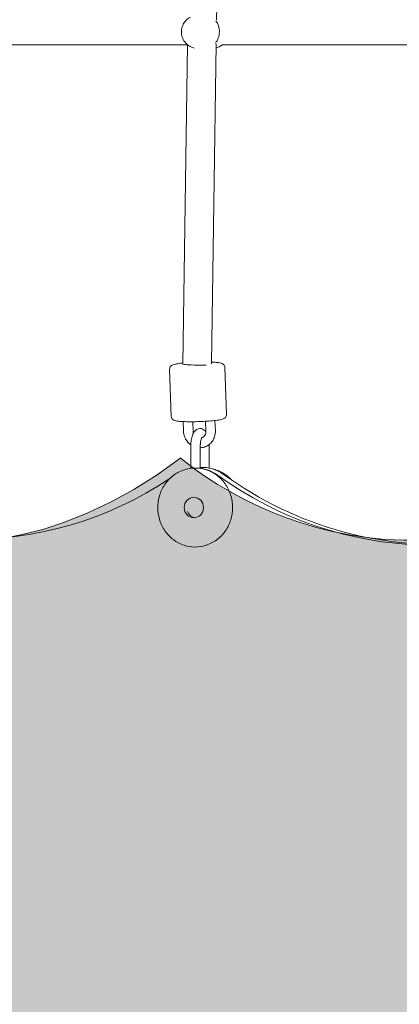
# Model space of a CAD drawing. Units: inches. Extents: x 41 to 253, y -170 to -15.
# Drawn here: x 153 to 155, y -121 to -115 of the extents above; entities that cross this region are included whole.
import ezdxf

# ---------------------------------------------------------------- set-up
doc = ezdxf.new("R2010")
doc.units = ezdxf.units.IN
doc.header["$MEASUREMENT"] = 0
doc.layers.add('Work Layer', color=7, linetype='Continuous')

# ---------------------------------------------------------------- blocks, each defined once
blk = doc.blocks.new('block 373')
at = {"layer": 'Work Layer', "color": 250, "lineweight": 18}
blk.add_open_spline([(154.064, -115.0782), (154.0804, -115.0578), (154.0893, -115.0319), (154.0893, -115.0051)], degree=3, dxfattribs=at)
blk = doc.blocks.new('block 374')
at = {"layer": 'Work Layer', "color": 250, "lineweight": 18}
blk.add_open_spline([(154.0893, -115.0051), (154.0893, -114.9802), (154.0816, -114.9559), (154.0673, -114.9359)], degree=3, dxfattribs=at)
blk = doc.blocks.new('block 375')
at = {"layer": 'Work Layer', "color": 250, "lineweight": 18}
blk.add_open_spline([(154.0679, -115.1091), (154.0823, -115.105), (154.0958, -115.0979), (154.1075, -115.0881)], degree=3, dxfattribs=at)
blk = doc.blocks.new('block 3442')
at = {"layer": 'Work Layer', "color": 250, "lineweight": 18}
blk.add_open_spline([(154.1158, -117.8071), (154.5801, -118.1431), (155.1401, -118.2959), (155.6963, -118.2384)], degree=3, dxfattribs=at)
blk = doc.blocks.new('block 3443')
at = {"layer": 'Work Layer', "color": 250, "lineweight": 18}
blk.add_open_spline([(154.0771, -117.8115), (154.8602, -118.3781), (155.8817, -118.4033), (156.6761, -117.8754)], degree=3, dxfattribs=at)
blk = doc.blocks.new('block 3444')
at = {"layer": 'Work Layer', "color": 250, "lineweight": 18}
blk.add_open_spline([(154.1158, -117.8071), (154.0724, -117.7757), (154.0205, -117.7603), (153.9682, -117.7632)], degree=3, dxfattribs=at)
blk = doc.blocks.new('block 3445')
at = {"layer": 'Work Layer', "color": 250, "lineweight": 18}
blk.add_open_spline([(154.0771, -117.8115), (154.0383, -117.7834), (153.9927, -117.768), (153.9459, -117.7672)], degree=3, dxfattribs=at)
blk = doc.blocks.new('block 3447')
at = {"layer": 'Work Layer', "color": 250, "lineweight": 18}
blk.add_open_spline([(151.178, -117.7808), (151.963, -118.3434), (152.9838, -118.3641), (153.7759, -117.8333)], degree=3, dxfattribs=at)
blk = doc.blocks.new('block 3491')
at = {"layer": 'Work Layer', "color": 250, "lineweight": 18}
blk.add_open_spline([(153.8888, -118.0429), (153.8973, -118.0637), (153.9154, -118.0783), (153.9365, -118.0814)], degree=3, dxfattribs=at)
blk = doc.blocks.new('block 3492')
at = {"layer": 'Work Layer', "color": 250, "lineweight": 18}
blk.add_open_spline([(153.9281, -118.082), (153.9619, -118.082), (153.9893, -118.0529), (153.9893, -118.017), (153.9893, -117.9811), (153.9619, -117.952), (153.9281, -117.952), (153.8943, -117.952), (153.8669, -117.9811), (153.8669, -118.017), (153.8669, -118.0529), (153.8943, -118.082), (153.9281, -118.082), (153.9281, -118.082), (153.9281, -118.082), (153.9281, -118.082)], degree=3, knots=[0, 0, 0, 0, 1, 1, 1, 2, 2, 2, 3, 3, 3, 4, 4, 4, 5, 5, 5, 5], dxfattribs=at)
blk = doc.blocks.new('block 3493')
at = {"layer": 'Work Layer', "color": 250, "lineweight": 18}
blk.add_lwpolyline([(153.9664, -117.767), (153.9682, -117.767)], dxfattribs=at)
blk = doc.blocks.new('block 3494')
at = {"layer": 'Work Layer', "color": 250, "lineweight": 18}
blk.add_lwpolyline([(153.9082, -117.767), (153.9664, -117.767)], dxfattribs=at)
blk = doc.blocks.new('block 3495')
at = {"layer": 'Work Layer', "color": 250, "lineweight": 18}
blk.add_lwpolyline([(154.0239, -117.767), (154.0256, -117.767)], dxfattribs=at)
blk = doc.blocks.new('block 3511')
at = {"layer": 'Work Layer', "color": 250, "lineweight": 18}
blk.add_open_spline([(153.8589, -117.1096), (153.8589, -117.1122), (153.8991, -117.1149), (153.9488, -117.1156), (153.9696, -117.1159), (153.9898, -117.1158), (154.0058, -117.1154)], degree=3, knots=[0, 0, 0, 0, 1, 1, 1, 2, 2, 2, 2], dxfattribs=at)
blk = doc.blocks.new('block 3620')
at = {"layer": 'Work Layer', "color": 102, "lineweight": 9}
blk.add_open_spline([(63.5376, -97.678), (63.5376, -98.2298), (63.5376, -98.5984), (63.5376, -98.5984), (63.5376, -104.2976), (64.2919, -109.9959), (65.7667, -115.423), (67.2414, -120.8501), (69.4361, -126.0046), (72.2532, -130.6406), (75.0702, -135.2767), (78.5089, -139.3935), (82.4174, -142.7889), (86.3259, -146.1843), (90.7046, -148.8574), (95.3489, -150.6617), (99.9932, -152.4661), (104.9023, -153.3984), (109.8144, -153.3984), (109.8144, -153.3984), (174.2818, -153.3984), (174.2818, -153.3984), (179.9148, -153.3984), (185.5468, -152.4726), (190.9026, -150.6667), (196.2584, -148.8608), (201.3362, -146.1755), (205.8889, -142.7429), (210.4417, -139.3103), (214.4679, -135.1315), (217.7729, -130.4108), (221.078, -125.6901), (223.6608, -120.429), (225.3973, -114.883), (227.1338, -109.3369), (228.0233, -103.5078), (228.0233, -97.6777), (228.0233, -97.6777), (228.0233, -93.6966), (228.0233, -93.6966), (228.0233, -87.8665), (227.1338, -82.0373), (225.3973, -76.4913), (223.6608, -70.9453), (221.078, -65.6842), (217.7729, -60.9634), (214.4679, -56.2427), (210.4417, -52.064), (205.8889, -48.6314), (201.3362, -45.1988), (196.2584, -42.5135), (190.9026, -40.7076), (185.5468, -38.9017), (179.9148, -37.9759), (174.2818, -37.9759), (174.2818, -37.9759), (109.8144, -37.9759), (109.8144, -37.9759), (104.9023, -37.9759), (99.9932, -38.9082), (95.3489, -40.7125), (90.7046, -42.5169), (86.3259, -45.19), (82.4174, -48.5853), (78.5089, -51.9807), (75.0702, -56.0975), (72.2532, -60.7336), (69.4361, -65.3697), (67.2414, -70.5242), (65.7667, -75.9513), (64.2919, -81.3784), (63.5376, -87.0767), (63.5376, -92.7759), (63.5376, -92.7759), (63.5376, -96.0369), (63.5376, -97.678)], degree=3, knots=[0, 0, 0, 0, 1, 1, 1, 2, 2, 2, 3, 3, 3, 4, 4, 4, 5, 5, 5, 6, 6, 6, 7, 7, 7, 8, 8, 8, 9, 9, 9, 10, 10, 10, 11, 11, 11, 12, 12, 12, 13, 13, 13, 14, 14, 14, 15, 15, 15, 16, 16, 16, 17, 17, 17, 18, 18, 18, 19, 19, 19, 20, 20, 20, 21, 21, 21, 22, 22, 22, 23, 23, 23, 24, 24, 24, 25, 25, 25, 25], dxfattribs=at)
blk = doc.blocks.new('block 4341')
at = {"layer": 'Work Layer', "color": 250, "lineweight": 18}
blk.add_open_spline([(153.906, -114.913), (153.8963, -114.9179), (153.8875, -114.9244), (153.8799, -114.932), (153.8722, -114.9398), (153.8657, -114.9488), (153.8608, -114.9585), (153.8558, -114.9684), (153.8524, -114.9792), (153.8507, -114.9901), (153.849, -115.0012), (153.8491, -115.0126), (153.8509, -115.0237), (153.8528, -115.0348), (153.8563, -115.0456), (153.8615, -115.0556), (153.8667, -115.0656), (153.8735, -115.0747), (153.8815, -115.0826), (153.8894, -115.0903), (153.8986, -115.0967), (153.9087, -115.1015), (153.9141, -115.1041), (153.9197, -115.1062), (153.9255, -115.1078)], degree=3, knots=[0, 0, 0, 0, 1, 1, 1, 2, 2, 2, 3, 3, 3, 4, 4, 4, 5, 5, 5, 6, 6, 6, 7, 7, 7, 8, 8, 8, 8], dxfattribs=at)
blk = doc.blocks.new('block 4342')
at = {"layer": 'Work Layer', "color": 250, "lineweight": 18}
blk.add_lwpolyline([(153.9255, -115.1078), (153.9295, -115.1089)], dxfattribs=at)
blk = doc.blocks.new('block 4345')
at = {"layer": 'Work Layer', "color": 250, "lineweight": 18}
blk.add_lwpolyline([(154.1117, -115.0892), (154.0869, -115.1017)], dxfattribs=at)
blk = doc.blocks.new('block 4346')
at = {"layer": 'Work Layer', "color": 250, "lineweight": 18}
blk.add_open_spline([(154.1117, -115.0892), (154.1124, -115.0888), (154.113, -115.0885), (154.1137, -115.0881)], degree=3, dxfattribs=at)
blk = doc.blocks.new('block 5173')
at = {"layer": 'Work Layer', "color": 250, "lineweight": 18}
blk.add_lwpolyline([(151.2284, -115.0883), (153.8878, -115.0882)], dxfattribs=at)
blk = doc.blocks.new('block 5178')
at = {"layer": 'Work Layer', "color": 250, "lineweight": 18}
blk.add_lwpolyline([(156.7511, -115.0879), (154.1055, -115.0881)], dxfattribs=at)
blk = doc.blocks.new('block 5182')
at = {"layer": 'Work Layer', "color": 250, "lineweight": 18}
blk.add_lwpolyline([(154.1472, -112.0824), (154.0714, -114.9302)], dxfattribs=at)
blk = doc.blocks.new('block 12420')
at = {"layer": 'Work Layer', "color": 250, "lineweight": 18}
blk.add_lwpolyline([(153.931, -117.767), (153.9302, -117.7671)], dxfattribs=at)
blk = doc.blocks.new('block 12642')
at = {"layer": 'Work Layer', "color": 250, "lineweight": 18}
blk.add_open_spline([(153.9365, -117.767), (153.9114, -117.767), (153.8863, -117.7713), (153.8625, -117.7796), (153.8386, -117.7879), (153.816, -117.8002), (153.7958, -117.8159), (153.7755, -117.8317), (153.7577, -117.851), (153.7432, -117.8727), (153.7286, -117.8945), (153.7173, -117.9187), (153.71, -117.9442), (153.7026, -117.9699), (153.6992, -117.9967), (153.6998, -118.0234), (153.7005, -118.0502), (153.7052, -118.0769), (153.7139, -118.1021), (153.7225, -118.1273), (153.735, -118.151), (153.7508, -118.1721), (153.7664, -118.193), (153.7854, -118.2113), (153.8066, -118.226), (153.8277, -118.2406), (153.851, -118.2517), (153.8755, -118.2586), (153.8998, -118.2654), (153.9251, -118.2681), (153.9503, -118.2666), (153.9753, -118.2651), (154.0002, -118.2593), (154.0235, -118.2495), (154.0469, -118.2398), (154.0688, -118.2261), (154.088, -118.2091), (154.1074, -118.1921), (154.1242, -118.1718), (154.1375, -118.1492), (154.1509, -118.1265), (154.1608, -118.1016), (154.1667, -118.0757), (154.1726, -118.0496), (154.1746, -118.0226), (154.1725, -117.996), (154.1703, -117.9693), (154.1641, -117.9429), (154.1541, -117.9183), (154.144, -117.8937), (154.1303, -117.8708), (154.1133, -117.8507), (154.0965, -117.8308), (154.0766, -117.8137), (154.0546, -117.8003), (154.0328, -117.7871), (154.0089, -117.7775), (153.9841, -117.7721), (153.9685, -117.7687), (153.9525, -117.767), (153.9365, -117.767)], degree=3, knots=[0, 0, 0, 0, 1, 1, 1, 2, 2, 2, 3, 3, 3, 4, 4, 4, 5, 5, 5, 6, 6, 6, 7, 7, 7, 8, 8, 8, 9, 9, 9, 10, 10, 10, 11, 11, 11, 12, 12, 12, 13, 13, 13, 14, 14, 14, 15, 15, 15, 16, 16, 16, 17, 17, 17, 18, 18, 18, 19, 19, 19, 20, 20, 20, 20], dxfattribs=at)
blk = doc.blocks.new('block 12643')
at = {"layer": 'Work Layer', "color": 250, "lineweight": 18}
blk.add_open_spline([(154.1683, -117.8441), (154.1528, -117.827), (154.1349, -117.8122), (154.1154, -117.8003), (154.0936, -117.7871), (154.0697, -117.7775), (154.0449, -117.7721)], degree=3, knots=[0, 0, 0, 0, 1, 1, 1, 2, 2, 2, 2], dxfattribs=at)
blk = doc.blocks.new('block 12644')
at = {"layer": 'Work Layer', "color": 250, "lineweight": 18}
blk.add_lwpolyline([(153.9682, -117.767), (153.9682, -117.632)], dxfattribs=at)
blk = doc.blocks.new('block 12645')
at = {"layer": 'Work Layer', "color": 250, "lineweight": 18}
blk.add_lwpolyline([(153.9082, -117.767), (153.9082, -117.632)], dxfattribs=at)
blk = doc.blocks.new('block 12646')
at = {"layer": 'Work Layer', "color": 250, "lineweight": 18}
blk.add_open_spline([(153.9082, -117.632), (153.9082, -117.6208), (153.9089, -117.6096), (153.9102, -117.5989), (153.9116, -117.5879), (153.9136, -117.5775), (153.9165, -117.5678), (153.9196, -117.5571), (153.9235, -117.5475), (153.9296, -117.5386), (153.9324, -117.5346), (153.9357, -117.5307), (153.9399, -117.5271), (153.9425, -117.525), (153.9454, -117.5231), (153.9487, -117.5214), (153.9537, -117.5189), (153.9597, -117.5172), (153.966, -117.517), (153.9711, -117.5169), (153.9763, -117.5178), (153.9808, -117.5195), (153.9858, -117.5213), (153.99, -117.524), (153.9935, -117.5269), (153.9979, -117.5304), (154.0012, -117.5343), (154.004, -117.5384)], degree=3, knots=[0, 0, 0, 0, 1, 1, 1, 2, 2, 2, 3, 3, 3, 4, 4, 4, 5, 5, 5, 6, 6, 6, 7, 7, 7, 8, 8, 8, 9, 9, 9, 9], dxfattribs=at)
blk = doc.blocks.new('block 12647')
at = {"layer": 'Work Layer', "color": 250, "lineweight": 18}
blk.add_open_spline([(154.0253, -117.618), (154.0255, -117.6226), (154.0256, -117.6273), (154.0256, -117.632)], degree=3, dxfattribs=at)
blk = doc.blocks.new('block 12648')
at = {"layer": 'Work Layer', "color": 250, "lineweight": 18}
blk.add_open_spline([(153.9682, -117.632), (153.9682, -117.6249), (153.9686, -117.6178), (153.9692, -117.611), (153.9699, -117.6044), (153.9708, -117.5982), (153.972, -117.5928), (153.9731, -117.5877), (153.9744, -117.5833), (153.9756, -117.5799), (153.9767, -117.577), (153.9777, -117.5748), (153.9785, -117.5736)], degree=3, knots=[0, 0, 0, 0, 1, 1, 1, 2, 2, 2, 3, 3, 3, 4, 4, 4, 4], dxfattribs=at)
blk = doc.blocks.new('block 12649')
at = {"layer": 'Work Layer', "color": 250, "lineweight": 18}
blk.add_lwpolyline([(154.0256, -117.632), (154.0256, -117.767)], dxfattribs=at)
blk = doc.blocks.new('block 12650')
at = {"layer": 'Work Layer', "color": 250, "lineweight": 18}
blk.add_open_spline([(153.923, -117.5328), (153.9231, -117.5372), (153.9239, -117.5416), (153.9252, -117.5459)], degree=3, dxfattribs=at)
blk = doc.blocks.new('block 12651')
at = {"layer": 'Work Layer', "color": 250, "lineweight": 18}
blk.add_open_spline([(153.9769, -117.5767), (153.9816, -117.5752), (153.9857, -117.5729), (153.9894, -117.5698), (153.9929, -117.5669), (153.9959, -117.5632), (153.9983, -117.559), (154.0005, -117.5551), (154.0022, -117.5507), (154.0031, -117.546), (154.0039, -117.5424), (154.0042, -117.5386), (154.0041, -117.5347)], degree=3, knots=[0, 0, 0, 0, 1, 1, 1, 2, 2, 2, 3, 3, 3, 4, 4, 4, 4], dxfattribs=at)
blk = doc.blocks.new('block 12652')
at = {"layer": 'Work Layer', "color": 250, "lineweight": 18}
blk.add_open_spline([(153.863, -117.5349), (153.8634, -117.5461), (153.8656, -117.5574), (153.8694, -117.568), (153.8732, -117.5787), (153.8786, -117.5887), (153.8855, -117.5977), (153.892, -117.6062), (153.8998, -117.6137), (153.9085, -117.6199)], degree=3, knots=[0, 0, 0, 0, 1, 1, 1, 2, 2, 2, 3, 3, 3, 3], dxfattribs=at)
blk = doc.blocks.new('block 12653')
at = {"layer": 'Work Layer', "color": 250, "lineweight": 18}
blk.add_open_spline([(153.9682, -117.6384), (153.9693, -117.6383), (153.9704, -117.6383), (153.9715, -117.6382), (153.9821, -117.6376), (153.9925, -117.6353), (154.0023, -117.6313), (154.0121, -117.6273), (154.0212, -117.6217), (154.0291, -117.6148), (154.0372, -117.6078), (154.0441, -117.5994), (154.0496, -117.5902), (154.0551, -117.5808), (154.0591, -117.5705), (154.0615, -117.5598), (154.0635, -117.5509), (154.0643, -117.5418), (154.064, -117.5327)], degree=3, knots=[0, 0, 0, 0, 1, 1, 1, 2, 2, 2, 3, 3, 3, 4, 4, 4, 5, 5, 5, 6, 6, 6, 6], dxfattribs=at)
blk = doc.blocks.new('block 12654')
at = {"layer": 'Work Layer', "color": 250, "lineweight": 18}
blk.add_lwpolyline([(154.0019, -117.4713), (154.0041, -117.5347)], dxfattribs=at)
blk = doc.blocks.new('block 12655')
at = {"layer": 'Work Layer', "color": 250, "lineweight": 18}
blk.add_lwpolyline([(154.0617, -117.4662), (154.064, -117.5327)], dxfattribs=at)
blk = doc.blocks.new('block 12656')
at = {"layer": 'Work Layer', "color": 250, "lineweight": 18}
blk.add_lwpolyline([(153.8609, -117.4731), (153.863, -117.5349)], dxfattribs=at)
blk = doc.blocks.new('block 12657')
at = {"layer": 'Work Layer', "color": 250, "lineweight": 18}
blk.add_lwpolyline([(153.921, -117.4741), (153.923, -117.5328)], dxfattribs=at)
blk = doc.blocks.new('block 12658')
at = {"layer": 'Work Layer', "color": 250, "lineweight": 18}
blk.add_open_spline([(154.1247, -117.1297), (154.1245, -117.1265), (154.1238, -117.1234), (154.1228, -117.1208), (154.1216, -117.1179), (154.1201, -117.1156), (154.1186, -117.1138), (154.1168, -117.1115), (154.115, -117.11), (154.1134, -117.1088), (154.111, -117.1071), (154.109, -117.1061), (154.1072, -117.1053), (154.1029, -117.1033), (154.0994, -117.1025), (154.0956, -117.1016), (154.0883, -117.1001), (154.0798, -117.099), (154.0696, -117.0982), (154.0606, -117.0974), (154.0504, -117.0968), (154.0391, -117.0965)], degree=3, knots=[0, 0, 0, 0, 1, 1, 1, 2, 2, 2, 3, 3, 3, 4, 4, 4, 5, 5, 5, 6, 6, 6, 7, 7, 7, 7], dxfattribs=at)
blk = doc.blocks.new('block 12659')
at = {"layer": 'Work Layer', "color": 250, "lineweight": 18}
blk.add_open_spline([(153.859, -117.1026), (153.8536, -117.1032), (153.8484, -117.1037), (153.8435, -117.1043), (153.8307, -117.1059), (153.8199, -117.1076), (153.811, -117.1095), (153.8054, -117.1107), (153.8007, -117.1119), (153.796, -117.1137), (153.7931, -117.1149), (153.7901, -117.116), (153.7861, -117.119), (153.7848, -117.12), (153.7835, -117.1211), (153.782, -117.1227), (153.7801, -117.1248), (153.7779, -117.1278), (153.7764, -117.132), (153.7754, -117.1349), (153.7747, -117.1383), (153.7749, -117.1418)], degree=3, knots=[0, 0, 0, 0, 1, 1, 1, 2, 2, 2, 3, 3, 3, 4, 4, 4, 5, 5, 5, 6, 6, 6, 7, 7, 7, 7], dxfattribs=at)
blk = doc.blocks.new('block 12660')
at = {"layer": 'Work Layer', "color": 250, "lineweight": 18}
blk.add_lwpolyline([(153.7749, -117.1418), (153.7852, -117.4403)], dxfattribs=at)
blk = doc.blocks.new('block 12661')
at = {"layer": 'Work Layer', "color": 250, "lineweight": 18}
blk.add_lwpolyline([(154.1247, -117.1297), (154.135, -117.4282)], dxfattribs=at)
blk = doc.blocks.new('block 12662')
at = {"layer": 'Work Layer', "color": 250, "lineweight": 18}
blk.add_open_spline([(153.7852, -117.4403), (153.7853, -117.4435), (153.786, -117.4466), (153.7871, -117.4492), (153.7882, -117.4521), (153.7897, -117.4544), (153.7912, -117.4562), (153.7931, -117.4585), (153.7949, -117.46), (153.7965, -117.4612), (153.7988, -117.4629), (153.8008, -117.4639), (153.8026, -117.4647), (153.8069, -117.4667), (153.8104, -117.4675), (153.8143, -117.4684), (153.8216, -117.4699), (153.83, -117.471), (153.8403, -117.4718), (153.8519, -117.4728), (153.8658, -117.4735), (153.8813, -117.4738), (153.8957, -117.4741), (153.9115, -117.4742), (153.9279, -117.474), (153.9441, -117.4738), (153.9608, -117.4733), (153.9772, -117.4725), (153.9936, -117.4718), (154.0097, -117.4709), (154.0248, -117.4697), (154.0399, -117.4685), (154.054, -117.4672), (154.0664, -117.4656), (154.0791, -117.4641), (154.09, -117.4624), (154.0989, -117.4605), (154.1044, -117.4593), (154.1091, -117.4581), (154.1138, -117.4562), (154.1168, -117.4551), (154.1197, -117.454), (154.1238, -117.4509), (154.125, -117.45), (154.1264, -117.4489), (154.1278, -117.4473), (154.1297, -117.4452), (154.1319, -117.4422), (154.1335, -117.438), (154.1345, -117.4351), (154.1351, -117.4317), (154.135, -117.4282)], degree=3, knots=[0, 0, 0, 0, 1, 1, 1, 2, 2, 2, 3, 3, 3, 4, 4, 4, 5, 5, 5, 6, 6, 6, 7, 7, 7, 8, 8, 8, 9, 9, 9, 10, 10, 10, 11, 11, 11, 12, 12, 12, 13, 13, 13, 14, 14, 14, 15, 15, 15, 16, 16, 16, 17, 17, 17, 17], dxfattribs=at)
blk = doc.blocks.new('block 12704')
at = {"layer": 'Work Layer', "color": 250, "lineweight": 18}
blk.add_lwpolyline([(153.8882, -115.0885), (153.8589, -117.1096)], dxfattribs=at)
blk = doc.blocks.new('block 12705')
at = {"layer": 'Work Layer', "color": 250, "lineweight": 18}
blk.add_lwpolyline([(154.0683, -115.082), (154.039, -117.1078)], dxfattribs=at)

msp = doc.modelspace()

# ---------------------------------------------------------------- hatches: boundary and pattern name
at = {"layer": 'Work Layer'}
h = msp.add_hatch(color=250, dxfattribs=at)
h.dxf.hatch_style = 2
edge = h.paths.add_edge_path()
edge.add_spline(control_points=[(150.9001, -124.2737), (150.9001, -124.2737), (150.6418, -124.0232), (150.6418, -124.0232), (150.6418, -124.0232), (151.6084, -122.5099), (150.6418, -120.9932), (150.6418, -120.9932), (151.6443, -119.4174), (150.6418, -117.9932), (150.6418, -117.9932), (150.9135, -117.7033), (150.9135, -117.7033), (150.9135, -117.7033), (152.2404, -118.9142), (153.8447, -117.7033), (153.8447, -117.7033), (155.1591, -118.8759), (156.7744, -117.7033), (156.7744, -117.7033), (157.0736, -118.0226), (157.0736, -118.0226), (157.0736, -118.0226), (156.0281, -119.5691), (157.0736, -121.0532), (157.0736, -121.0532), (155.8369, -122.5631), (156.9606, -123.9607), (156.9606, -123.9607), (156.6103, -124.2737), (156.6103, -124.2737), (156.6103, -124.2737), (155.0544, -123.1085), (153.7812, -124.4067), (153.7812, -124.4067), (152.5082, -123.1085), (150.9001, -124.2737)], knot_values=[0, 0, 0, 0, 1, 1, 1, 2, 2, 2, 3, 3, 3, 4, 4, 4, 5, 5, 5, 6, 6, 6, 7, 7, 7, 8, 8, 8, 9, 9, 9, 10, 10, 10, 11, 11, 11, 12, 12, 12, 12], degree=3, periodic=1)

# ---------------------------------------------------------------- linework, layer by layer
at = {"layer": 'Work Layer', "color": 1, "lineweight": 9}
msp.add_open_spline([(174.2819, -143.3984), (174.2819, -143.3984), (109.8144, -143.3984), (109.8144, -143.3984), (109.8144, -143.3984), (105.7453, -143.3573), (102.5411, -142.5113), (102.5411, -142.5113), (93.5669, -143.1221), (86.3316, -139.0276), (86.3316, -139.0276), (81.0162, -136.2351), (76.5065, -131.6595), (76.5065, -131.6595), (69.0464, -124.3018), (65.9575, -113.8527), (65.9575, -113.8527), (63.5376, -103.8907), (63.5376, -98.5984), (63.5376, -98.5984), (63.5376, -92.5984), (63.5376, -92.5984), (63.5376, -92.5984), (63.4216, -79.0638), (69.9802, -68.1488), (76.5387, -57.2338), (85.8468, -50.8755), (95.1716, -49.1599), (95.1716, -49.1599), (98.6906, -48.5638), (102.5276, -48.7092), (102.5276, -48.7092), (105.2987, -47.7984), (109.8144, -47.7984), (114.33, -47.7984), (146.8637, -47.7984), (146.8637, -47.7984), (146.8637, -47.7984), (158.1627, -43.7869), (163.6748, -43.7869), (169.187, -43.7869), (175.4414, -43.7794), (179.3257, -44.1786), (183.2099, -44.5779), (191.2244, -46.3495), (198.4619, -50.8215), (205.6995, -55.2935), (210.8553, -61.16), (213.7675, -65.4367), (216.6797, -69.7133), (220.0809, -76.8531), (221.2466, -83.8886), (222.4123, -90.9241), (222.1784, -99.9261), (221.5678, -105.4793), (220.9571, -111.0324), (218.847, -119.3513), (210.1786, -128.3549), (201.5102, -137.3585), (193.3207, -140.3431), (182.6209, -142.577), (182.6209, -142.577), (178.8476, -143.3984), (174.2819, -143.3984)], degree=3, knots=[0, 0, 0, 0, 1, 1, 1, 2, 2, 2, 3, 3, 3, 4, 4, 4, 5, 5, 5, 6, 6, 6, 7, 7, 7, 8, 8, 8, 9, 9, 9, 10, 10, 10, 11, 11, 11, 12, 12, 12, 13, 13, 13, 14, 14, 14, 15, 15, 15, 16, 16, 16, 17, 17, 17, 18, 18, 18, 19, 19, 19, 20, 20, 20, 21, 21, 21, 21], dxfattribs=at)
at = {"layer": 'Work Layer', "lineweight": 0}
for points, knots in [([(109.9644, -126.9984), (109.9644, -126.9984), (102.5116, -127.6754), (96.2059, -119.3539), (96.2059, -119.3539), (89.9376, -111.6085), (89.9376, -98.5984), (89.9376, -98.5984), (89.9376, -92.5984), (89.9376, -92.5984), (89.9376, -92.5984), (89.6044, -82.7678), (94.5368, -74.4326), (94.5368, -74.4326), (99.9102, -64.1984), (109.9644, -64.1984), (120.0186, -64.1984), (173.2233, -64.1984), (173.2233, -64.1984), (173.2233, -64.1984), (184.2732, -63.6009), (193.2004, -72.4118), (193.2004, -72.4118), (201.6233, -79.9411), (201.6233, -92.5984), (201.6233, -92.5984), (201.6233, -98.5984), (201.6233, -98.5984), (201.6233, -98.5984), (202.4091, -109.4231), (193.6694, -118.6283), (193.6694, -118.6283), (186.6013, -127.0118), (174.1238, -127.0118), (161.6464, -127.0118), (109.9644, -126.9984), (109.9644, -126.9984), (109.9644, -126.9984), (109.8144, -128.3984), (109.8144, -128.3984), (109.8144, -128.3984), (174.2818, -128.3984), (174.2818, -128.3984), (174.2818, -128.3984), (185.7968, -129.0317), (194.8882, -119.3706), (194.8882, -119.3706), (203.0233, -111.6085), (203.0233, -98.5984), (203.0233, -98.5984), (203.0233, -92.5984), (203.0233, -92.5984), (203.0233, -92.5984), (203.6671, -80.6376), (193.9236, -71.1626), (193.9236, -71.1626), (186.2555, -62.7984), (173.2233, -62.7984), (160.1912, -62.7984), (109.8144, -62.7984), (109.8144, -62.7984), (109.8144, -62.7984), (100.0502, -61.996), (93.2995, -73.7701), (93.2995, -73.7701), (88.5376, -81.0876), (88.5376, -92.5984), (88.5376, -92.5984), (88.5376, -98.5984), (88.5376, -98.5984), (88.5376, -98.5984), (87.973, -110.1004), (94.9779, -120.0253), (94.9779, -120.0253), (100.6244, -128.3984), (109.8144, -128.3984), (109.8144, -128.3984), (109.9644, -126.9984), (109.9644, -126.9984)], [0, 0, 0, 0, 1, 1, 1, 2, 2, 2, 3, 3, 3, 4, 4, 4, 5, 5, 5, 6, 6, 6, 7, 7, 7, 8, 8, 8, 9, 9, 9, 10, 10, 10, 11, 11, 11, 12, 12, 12, 13, 13, 13, 14, 14, 14, 15, 15, 15, 16, 16, 16, 17, 17, 17, 18, 18, 18, 19, 19, 19, 20, 20, 20, 21, 21, 21, 22, 22, 22, 23, 23, 23, 24, 24, 24, 25, 25, 25, 26, 26, 26, 26]), ([(150.9001, -124.2737), (150.9001, -124.2737), (150.6418, -124.0232), (150.6418, -124.0232), (150.6418, -124.0232), (151.6084, -122.5099), (150.6418, -120.9932), (150.6418, -120.9932), (151.6443, -119.4174), (150.6418, -117.9932), (150.6418, -117.9932), (150.9135, -117.7033), (150.9135, -117.7033), (150.9135, -117.7033), (152.2404, -118.9142), (153.8447, -117.7033), (153.8447, -117.7033), (155.1591, -118.8759), (156.7744, -117.7033), (156.7744, -117.7033), (157.0736, -118.0226), (157.0736, -118.0226), (157.0736, -118.0226), (156.0281, -119.5691), (157.0736, -121.0532), (157.0736, -121.0532), (155.8369, -122.5631), (156.9606, -123.9607), (156.9606, -123.9607), (156.6103, -124.2737), (156.6103, -124.2737), (156.6103, -124.2737), (155.0544, -123.1085), (153.7812, -124.4067), (153.7812, -124.4067), (152.5082, -123.1085), (150.9001, -124.2737)], [0, 0, 0, 0, 1, 1, 1, 2, 2, 2, 3, 3, 3, 4, 4, 4, 5, 5, 5, 6, 6, 6, 7, 7, 7, 8, 8, 8, 9, 9, 9, 10, 10, 10, 11, 11, 11, 12, 12, 12, 12])]:
    msp.add_open_spline(points, degree=3, knots=knots, dxfattribs=at)

# ---------------------------------------------------------------- block references
at = {"layer": 'Work Layer'}
for name in ['block 3620', 'block 5182', 'block 4341', 'block 374', 'block 373', 'block 5173', 'block 12704', 'block 4342', 'block 12705', 'block 375', 'block 4345', 'block 5178', 'block 4346', 'block 12659', 'block 12658', 'block 12660', 'block 3511', 'block 12661', 'block 12662', 'block 12656', 'block 12657', 'block 12654', 'block 12655', 'block 12652', 'block 12646', 'block 12650', 'block 12653', 'block 12651', 'block 12648', 'block 12645', 'block 12644', 'block 12647', 'block 12649', 'block 3447', 'block 12642', 'block 3494', 'block 12420', 'block 3445', 'block 3493', 'block 3444', 'block 3495', 'block 12643', 'block 3443', 'block 3442', 'block 3492', 'block 3491']:
    msp.add_blockref(name, (0, 0), dxfattribs=at)

doc.saveas('drawing.dxf')
